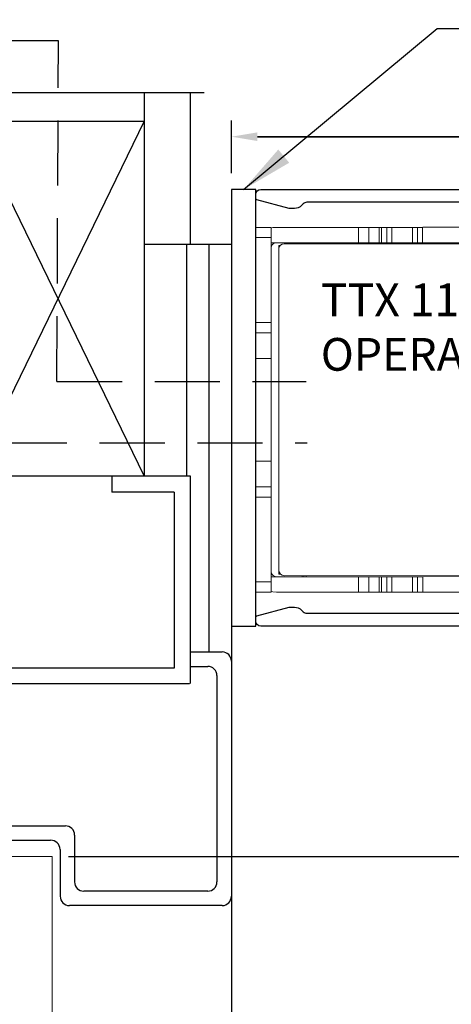
# Model space of a CAD drawing. Extents: x -45 to 58, y -166 to 126.
# Drawn here: x 4 to 8, y -10 to -3 of the extents above; entities that cross this region are included whole.
import ezdxf

# ---------------------------------------------------------------- set-up
doc = ezdxf.new("R2010")
doc.units = 0
doc.header["$MEASUREMENT"] = 0
doc.header["$PDMODE"] = 2
doc.header["$PDSIZE"] = -2
doc.linetypes.add('HIDDEN', pattern=[0.375, 0.25, -0.125])
doc.layers.get('0').update_dxf_attribs({"linetype": 'CONTINUOUS'})
doc.layers.get('DEFPOINTS').update_dxf_attribs({"linetype": 'CONTINUOUS'})
for name, color, linetype in [('1', 7, 'CONTINUOUS'), ('DIM', 1, 'CONTINUOUS'), ('HIDDEN', 3, 'HIDDEN'), ('OBJECT', 7, 'CONTINUOUS'), ('TEXT', 1, 'CONTINUOUS')]:
    doc.layers.add(name, color=color, linetype=linetype)
doc.styles.add('ROMAND', font='romand')
doc.styles.get("Standard").update_dxf_attribs({"font": 'ROMAND.SHX'})
doc.dimstyles.get("Standard").update_dxf_attribs({"dimtxt": 0.075, "dimasz": 0.2, "dimexe": 0.09, "dimexo": 0.06, "dimgap": 0.05, "dimtad": 1, "dimtih": 1, "dimtoh": 1, "dimdec": 3, "dimzin": 4, "dimdsep": 46, "dimtxsty": 'Standard', "dimcen": -0.09, "dimadec": 0, "dimazin": 0, "dimtfac": 1, "dimtdec": 3, "dimtofl": 0, "dimtmove": 0, "dimatfit": 2, "dimfxl": 1, "dimtolj": 1, "dimtzin": 4, "dimarcsym": 0})

# ---------------------------------------------------------------- blocks, each defined once
blk = doc.blocks.new('Operator & Shaft')
at = {"color": 7, "linetype": 'Continuous', "lineweight": 0}
for p, q in [((-9.6232, 7.9525), (-7.6153, 7.9529)), ((-7.6147, 7.9518), (-9.6226, 7.9522)), ((-7.6147, 7.9518), (-7.6148, 7.8337)), ((-7.5754, 7.9518), (-7.5754, 7.8337)), ((-7.3785, 7.9518), (-7.536, 7.9518)), ((-7.536, 7.9518), (-7.536, 7.8337)), ((-7.3786, 7.8337), (-7.3785, 7.9518)), ((-7.3392, 7.8336), (-7.3392, 7.9518)), ((-7.2998, 7.9517), (-7.2801, 7.9517)), ((-7.2998, 7.9517), (-7.2998, 7.8336)), ((-7.2801, 7.8336), (-7.2801, 7.9517)), ((-7.2014, 7.9517), (-7.2014, 7.8336)), ((-6.4927, 7.9516), (-7.1226, 7.9517)), ((-7.1226, 7.9517), (-7.1226, 7.8336)), ((-6.4533, 7.8728), (-6.4533, 7.9516)), ((-6.3352, 7.9516), (-6.4533, 7.9516)), ((-6.3352, 7.8728), (-6.3352, 7.9516)), ((-6.4535, 7.2232), (-6.4533, 7.8728)), ((-6.3352, 7.8728), (-6.4533, 7.8728)), ((-6.3354, 7.2232), (-6.3352, 7.8728)), ((-6.5518, 7.8256), (-10.3707, 7.8264)), ((-7.6148, 7.8337), (-9.6226, 7.8341)), ((-7.3786, 7.8337), (-7.536, 7.8337)), ((-7.2801, 7.8336), (-7.2998, 7.8336)), ((-7.1226, 7.8336), (-6.4927, 7.8335)), ((-6.6903, 7.8335), (-6.6903, 7.8256)), ((-6.5237, 7.8138), (-6.5124, 7.8138)), ((-6.5129, 5.3217), (-6.5124, 7.7862)), ((-6.5124, 7.8138), (-6.5124, 7.7862)), ((-6.4535, 7.1445), (-6.4535, 7.2232)), ((-6.3354, 7.2232), (-6.4535, 7.2232)), ((-6.3354, 7.1445), (-6.3354, 7.2232)), ((-6.3354, 7.1445), (-6.4535, 7.1445)), ((-6.4535, 6.9476), (-6.4535, 7.1445)), ((-6.3354, 6.9476), (-6.3354, 7.1445)), ((-6.4537, 6.1602), (-6.4535, 6.9476)), ((-6.4535, 6.9476), (-6.3354, 6.9476)), ((-6.3356, 6.1602), (-6.3354, 6.9476)), ((-6.4537, 5.9634), (-6.4537, 6.1602)), ((-6.4537, 6.1602), (-6.3356, 6.1602)), ((-6.3356, 5.9634), (-6.3356, 6.1602)), ((-6.4537, 5.8846), (-6.4537, 5.9634)), ((-6.4537, 5.9634), (-6.3356, 5.9634)), ((-6.3356, 5.8846), (-6.3356, 5.9634)), ((-6.4539, 5.235), (-6.4537, 5.8846)), ((-6.3356, 5.8846), (-6.4537, 5.8846)), ((-6.3358, 5.235), (-6.3356, 5.8846)), ((-9.072, 5.2828), (-6.5523, 5.2823)), ((-6.6908, 5.2823), (-6.6908, 5.2745)), ((-6.5129, 5.2941), (-6.5242, 5.2941)), ((-6.5129, 5.3217), (-6.5129, 5.2941)), ((-9.6232, 5.275), (-7.6153, 5.2746)), ((-7.6153, 5.2746), (-7.6153, 5.1565)), ((-7.5759, 5.2746), (-7.5759, 5.1565)), ((-7.5365, 5.2746), (-7.5366, 5.1565)), ((-7.3791, 5.2746), (-7.5365, 5.2746)), ((-7.3791, 5.1565), (-7.3791, 5.2746)), ((-7.3397, 5.1565), (-7.3397, 5.2746)), ((-7.3003, 5.1565), (-7.3003, 5.2746)), ((-7.3003, 5.2746), (-7.2806, 5.2746)), ((-7.2807, 5.1565), (-7.2806, 5.2746)), ((-7.2019, 5.2746), (-7.2019, 5.1565)), ((-7.1232, 5.2745), (-6.4932, 5.2744)), ((-7.1232, 5.1564), (-7.1232, 5.2745)), ((-6.3358, 5.235), (-6.4539, 5.235)), ((-6.4539, 5.1563), (-6.4539, 5.235)), ((-6.3358, 5.1563), (-6.3358, 5.235)), ((-9.6232, 5.1569), (-7.6153, 5.1565)), ((-7.5366, 5.1565), (-7.3791, 5.1565)), ((-7.2807, 5.1565), (-7.3003, 5.1565)), ((-7.1232, 5.1564), (-6.4933, 5.1563)), ((-6.3358, 5.1563), (-6.4539, 5.1563))]:
    blk.add_line(p, q, dxfattribs=at)
at = {"color": 8, "linetype": 'Continuous', "lineweight": 0}
for p, q in [((-6.7223, 7.8256), (-6.7223, 7.8335)), ((-6.7027, 7.8256), (-6.7027, 7.8335)), ((-6.6903, 7.8335), (-6.6903, 7.8256)), ((-6.4534, 7.8335), (-6.4927, 7.8335)), ((-6.7228, 5.2823), (-6.7228, 5.2745)), ((-6.7032, 5.2745), (-6.7032, 5.2823)), ((-6.6908, 5.2823), (-6.6908, 5.2745)), ((-6.4932, 5.2744), (-6.4539, 5.2744))]:
    blk.add_line(p, q, dxfattribs=at)
at = {"color": 7, "linetype": 'Continuous', "lineweight": 0, "flags": 128}
for points in [[(-7.6147, 7.9518), (-7.6071, 7.9518), (-7.5997, 7.9518), (-7.5929, 7.9518), (-7.5869, 7.9518), (-7.582, 7.9518), (-7.5784, 7.9518), (-7.5761, 7.9518), (-7.5754, 7.9518)], [(-7.536, 7.9518), (-7.5437, 7.9518), (-7.5511, 7.9518), (-7.5579, 7.9518), (-7.5638, 7.9518), (-7.5687, 7.9518), (-7.5724, 7.9518), (-7.5746, 7.9518), (-7.5754, 7.9518)], [(-7.3392, 7.9518), (-7.3399, 7.9518), (-7.3422, 7.9518), (-7.3458, 7.9518), (-7.3507, 7.9518), (-7.3567, 7.9518), (-7.3635, 7.9518), (-7.3708, 7.9518), (-7.3785, 7.9518)], [(-7.3392, 7.9518), (-7.3384, 7.9518), (-7.3362, 7.9518), (-7.3325, 7.9518), (-7.3276, 7.9518), (-7.3217, 7.9518), (-7.3149, 7.9517), (-7.3075, 7.9517), (-7.2998, 7.9517)], [(-7.2014, 7.9517), (-7.2029, 7.9517), (-7.2074, 7.9517), (-7.2146, 7.9517), (-7.2244, 7.9517), (-7.2364, 7.9517), (-7.25, 7.9517), (-7.2647, 7.9517), (-7.2801, 7.9517)], [(-7.1226, 7.9517), (-7.138, 7.9517), (-7.1528, 7.9517), (-7.1664, 7.9517), (-7.1783, 7.9517), (-7.1881, 7.9517), (-7.1954, 7.9517), (-7.1998, 7.9517), (-7.2014, 7.9517)], [(-6.4533, 7.9466), (-6.4669, 7.9494), (-6.4927, 7.9516)], [(-7.5754, 7.8337), (-7.5762, 7.8337), (-7.5784, 7.8337), (-7.582, 7.8337), (-7.5869, 7.8337), (-7.5929, 7.8337), (-7.5997, 7.8337), (-7.6071, 7.8337), (-7.6148, 7.8337)], [(-7.5754, 7.8337), (-7.5746, 7.8337), (-7.5724, 7.8337), (-7.5688, 7.8337), (-7.5639, 7.8337), (-7.5579, 7.8337), (-7.5511, 7.8337), (-7.5437, 7.8337), (-7.536, 7.8337)], [(-7.3786, 7.8337), (-7.3709, 7.8337), (-7.3635, 7.8336), (-7.3567, 7.8336), (-7.3507, 7.8336), (-7.3458, 7.8336), (-7.3422, 7.8336), (-7.3399, 7.8336), (-7.3392, 7.8336)], [(-7.2998, 7.8336), (-7.3075, 7.8336), (-7.3149, 7.8336), (-7.3217, 7.8336), (-7.3276, 7.8336), (-7.3325, 7.8336), (-7.3362, 7.8336), (-7.3384, 7.8336), (-7.3392, 7.8336)], [(-7.2014, 7.8336), (-7.2029, 7.8336), (-7.2074, 7.8336), (-7.2147, 7.8336), (-7.2244, 7.8336), (-7.2364, 7.8336), (-7.25, 7.8336), (-7.2648, 7.8336), (-7.2801, 7.8336)], [(-7.1226, 7.8336), (-7.138, 7.8336), (-7.1528, 7.8336), (-7.1664, 7.8336), (-7.1783, 7.8336), (-7.1881, 7.8336), (-7.1954, 7.8336), (-7.1999, 7.8336), (-7.2014, 7.8336)], [(-7.6153, 5.2746), (-7.6076, 5.2746), (-7.6002, 5.2746), (-7.5934, 5.2746), (-7.5874, 5.2746), (-7.5825, 5.2746), (-7.5789, 5.2746), (-7.5767, 5.2746), (-7.5759, 5.2746)], [(-7.5759, 5.2746), (-7.5752, 5.2746), (-7.5729, 5.2746), (-7.5693, 5.2746), (-7.5644, 5.2746), (-7.5584, 5.2746), (-7.5516, 5.2746), (-7.5442, 5.2746), (-7.5365, 5.2746)], [(-7.3791, 5.2746), (-7.3714, 5.2746), (-7.364, 5.2746), (-7.3572, 5.2746), (-7.3512, 5.2746), (-7.3463, 5.2746), (-7.3427, 5.2746), (-7.3404, 5.2746), (-7.3397, 5.2746)], [(-7.3397, 5.2746), (-7.3389, 5.2746), (-7.3367, 5.2746), (-7.3331, 5.2746), (-7.3282, 5.2746), (-7.3222, 5.2746), (-7.3154, 5.2746), (-7.308, 5.2746), (-7.3003, 5.2746)], [(-7.2806, 5.2746), (-7.2653, 5.2746), (-7.2505, 5.2746), (-7.2369, 5.2746), (-7.225, 5.2746), (-7.2152, 5.2746), (-7.2079, 5.2746), (-7.2034, 5.2746), (-7.2019, 5.2746)], [(-7.1232, 5.2745), (-7.1385, 5.2745), (-7.1533, 5.2746), (-7.1669, 5.2746), (-7.1788, 5.2746), (-7.1886, 5.2746), (-7.1959, 5.2746), (-7.2004, 5.2746), (-7.2019, 5.2746)], [(-7.5759, 5.1565), (-7.5767, 5.1565), (-7.5789, 5.1565), (-7.5826, 5.1565), (-7.5875, 5.1565), (-7.5934, 5.1565), (-7.6002, 5.1565), (-7.6076, 5.1565), (-7.6153, 5.1565)], [(-7.5759, 5.1565), (-7.5752, 5.1565), (-7.5729, 5.1565), (-7.5693, 5.1565), (-7.5644, 5.1565), (-7.5584, 5.1565), (-7.5516, 5.1565), (-7.5442, 5.1565), (-7.5366, 5.1565)], [(-7.3791, 5.1565), (-7.3714, 5.1565), (-7.364, 5.1565), (-7.3572, 5.1565), (-7.3512, 5.1565), (-7.3463, 5.1565), (-7.3427, 5.1565), (-7.3405, 5.1565), (-7.3397, 5.1565)], [(-7.3003, 5.1565), (-7.308, 5.1565), (-7.3154, 5.1565), (-7.3222, 5.1565), (-7.3282, 5.1565), (-7.3331, 5.1565), (-7.3367, 5.1565), (-7.339, 5.1565), (-7.3397, 5.1565)], [(-7.2807, 5.1565), (-7.2653, 5.1565), (-7.2505, 5.1565), (-7.2369, 5.1565), (-7.225, 5.1565), (-7.2152, 5.1565), (-7.2079, 5.1565), (-7.2034, 5.1565), (-7.2019, 5.1565)], [(-7.2019, 5.1565), (-7.2004, 5.1565), (-7.1959, 5.1565), (-7.1886, 5.1564), (-7.1789, 5.1564), (-7.1669, 5.1564), (-7.1533, 5.1564), (-7.1385, 5.1564), (-7.1232, 5.1564)], [(-6.4933, 5.1563), (-6.4674, 5.1584), (-6.4539, 5.1613)]]:
    blk.add_lwpolyline(points, dxfattribs=at)
at = {"color": 7, "linetype": 'Continuous', "lineweight": 0}
for centre, start, end in [((-6.5518, 7.7862), 359.98866, 89.98866), ((-6.5523, 5.3217), 269.98866, 359.98866)]:
    blk.add_arc(centre, 0.0394, start, end, dxfattribs=at)
for points, knots in [([(-6.4927, 7.8335), (-6.4883, 7.833), (-6.4795, 7.8322), (-6.4678, 7.8255), (-6.4592, 7.816), (-6.4545, 7.8053), (-6.4534, 7.7981), (-6.4534, 7.7946), (-6.4534, 7.7941)], [0, 0, 0, 0, 0.2022664, 0.4046314, 0.6031184, 0.7879687, 0.9689672, 1, 1, 1, 1]), ([(-6.4539, 5.3138), (-6.4541, 5.3103), (-6.4546, 5.3034), (-6.4595, 5.2922), (-6.4677, 5.283), (-6.4784, 5.2766), (-6.4874, 5.2745), (-6.4924, 5.2744), (-6.4932, 5.2744)], [0, 0, 0, 0, 0.199977, 0.400957, 0.582928, 0.766808, 0.963501, 1, 1, 1, 1])]:
    blk.add_open_spline(points, degree=3, knots=knots, dxfattribs=at)
blk = doc.blocks.new('Vertical Step Jamb')
at = {"layer": 'DIM', "color": 0}
for p, q in [((-6.2858, -7.707), (-6.0412, -7.707)), ((-6.2858, -7.8175), (-6.1516, -7.8175))]:
    blk.add_line(p, q, dxfattribs=at)
at = {"layer": 'OBJECT', "color": 0}
for p, q in [((-5.9705, -7.7777), (-5.9705, -9.5798)), ((-6.081, -7.8881), (-6.081, -9.4694)), ((-8.8984, -9.04), (-7.2433, -9.04)), ((-7.1726, -9.1107), (-7.1726, -9.4694)), ((-9.0088, -9.1505), (-7.3577, -9.1505)), ((-7.283, -9.2211), (-7.283, -9.5798)), ((-6.1516, -9.54), (-7.1019, -9.54)), ((-6.0412, -9.6505), (-7.2123, -9.6505))]:
    blk.add_line(p, q, dxfattribs=at)
for centre, radius, start, end in [((-6.0412, -7.7777), 0.0707, 0, 90), ((-6.1516, -7.8881), 0.0707, 0, 90), ((-7.2433, -9.1107), 0.0707, 0, 90), ((-7.3571, -9.2246), 0.0742, 2.70065, 90.44035), ((-7.1019, -9.4694), 0.0707, 180, 270), ((-6.1516, -9.4694), 0.0707, 270, 0), ((-7.2123, -9.5798), 0.0707, 180, 270), ((-6.0412, -9.5798), 0.0707, 270, 0)]:
    blk.add_arc(centre, radius, start, end, dxfattribs=at)
blk = doc.blocks.new('Jamb Soffit & Wall')
at = {"layer": 'DIM', "color": 0}
for p, q in [((24.402, -3.2013), (24.402, -4.3614)), ((24.7173, -4.3614), (24.0487, -4.3614)), ((20.5326, -7.728), (24.3971, -7.728))]:
    blk.add_line(p, q, dxfattribs=at)
at = {"layer": 'OBJECT'}
for p, q in [((24.5088, -3.2013), (22.0619, -3.2013)), ((24.7173, -8.8547), (24.7173, -12.9007))]:
    blk.add_line(p, q, dxfattribs=at)
at = {"layer": 'OBJECT', "linetype": 'Continuous'}
for p, q in [((24.0487, -3.2013), (24.0487, -6.1362)), ((20.8859, -3.4171), (24.0487, -3.4171)), ((24.0487, -3.4171), (22.7259, -6.1362)), ((24.0487, -6.1362), (22.7259, -3.4171)), ((24.3724, -4.3614), (24.3724, -6.1362)), ((24.5446, -4.3614), (24.5446, -7.485)), ((24.7173, -4.3614), (24.7173, -7.5538)), ((22.7259, -6.1362), (24.0399, -6.1362)), ((23.8018, -6.1363), (24.402, -6.1363)), ((23.8018, -6.1412), (23.8018, -6.2603)), ((24.402, -6.1363), (24.402, -7.728)), ((24.278, -6.2603), (23.8018, -6.2603)), ((24.278, -6.2603), (24.278, -7.6089))]:
    blk.add_line(p, q, dxfattribs=at)
at = {"layer": 'OBJECT', "color": 0, "linetype": 'Continuous'}
blk.add_line((24.278, -7.6089), (20.6566, -7.6089), dxfattribs=at)
at = {"color": 0}
blk.add_blockref('Vertical Step Jamb', (30.6878, 0.222), dxfattribs=at)
blk = doc.blocks.new('*D247')
at = {"layer": 'DEFPOINTS', "color": 0}
for p in [(5.9781, -3.5363), (5.9781, -3.9408), (11.1459, -4.9318)]:
    blk.add_point(p, dxfattribs=at)
at = {"layer": 'DIM', "color": 0, "lineweight": -2}
for p, q in [((5.9781, -3.8155), (5.9781, -3.4113)), ((11.1459, -4.8065), (11.1459, -3.4113)), ((10.9459, -3.5363), (6.1781, -3.5363)), ((6.1781, -3.5363), (10.9459, -3.5363))]:
    blk.add_line(p, q, dxfattribs=at)
at = {"layer": 'DIM', "color": 0}
for points in [[(6.1781, -3.503), (6.1781, -3.5696), (5.9781, -3.5363)], [(10.9459, -3.5696), (10.9459, -3.503), (11.1459, -3.5363)]]:
    blk.add_solid(points, dxfattribs=at)
at = {"layer": 'DIM', "color": 0, "insert": (10.6769, -3.2212), "char_height": 0.25, "attachment_point": 5}
blk.add_mtext('\\A1;{5 3/16" [132]}', dxfattribs=at)
blk = doc.blocks.new('Door Arm Assy-OUTSWING BUTT HUNG OFFSET PIVOT')
at = {"color": 7, "linetype": 'Continuous', "lineweight": 0}
for p, q in [((2.8532, -9.2978), (4.6032, -9.2982)), ((4.6032, -9.2982), (4.6024, -13.1453))]:
    blk.add_line(p, q, dxfattribs=at)
blk = doc.blocks.new('*D576')
at = {"layer": 'DEFPOINTS', "color": 0}
for p in [(10.3765, -7.2873), (4.4797, -9.0536), (11.7439, -9.0536)]:
    blk.add_point(p, dxfattribs=at)
at = {"layer": 'DIM', "color": 0, "lineweight": -2}
for p, q in [((10.6265, -7.2873), (11.9939, -7.2873)), ((11.7439, -7.4873), (11.7439, -8.1678)), ((11.7439, -8.8536), (11.7439, -8.798)), ((4.7297, -9.0536), (11.9939, -9.0536))]:
    blk.add_line(p, q, dxfattribs=at)
at = {"layer": 'DIM', "color": 0}
for points in [[(11.7772, -7.4873), (11.7105, -7.4873), (11.7439, -7.2873)], [(11.7105, -8.8536), (11.7772, -8.8536), (11.7439, -9.0536)]]:
    blk.add_solid(points, dxfattribs=at)
at = {"layer": 'DIM', "color": 0, "insert": (11.7439, -8.4829), "char_height": 0.25, "attachment_point": 5}
blk.add_mtext('\\A1;1 3/4" [45]', dxfattribs=at)

msp = doc.modelspace()

# ---------------------------------------------------------------- linework, layer by layer
at = {"color": 0, "linetype": 'ByBlock', "lineweight": -2}
msp.add_lwpolyline([(5.978082, -7.287281), (6.165582, -7.287281), (6.165582, -3.940825), (5.978082, -3.940825)], close=True, dxfattribs=at)
at = {"layer": '1', "color": 1, "linetype": 'Continuous'}
for points in [[(10.850621, -4.03925), (6.557024, -4.03925, 0.19891242), (6.529185, -4.050781), (6.516535, -4.063432, -0.19891237), (6.460857, -4.086494), (6.421487, -4.086494), (6.174336, -4.02027, -0.33945427), (6.165582, -4.008861), (6.165582, -3.980195, -0.41421356), (6.204952, -3.940825), (11.067156, -3.940825, -0.41421356)], [(11.067156, -7.287281), (6.204952, -7.287281, -0.41421356), (6.165582, -7.247911), (6.165582, -7.219245, -0.33945427), (6.174336, -7.207836), (6.421487, -7.141612), (6.460857, -7.141612, -0.19891277), (6.516535, -7.164675), (6.529185, -7.177325, 0.19891242), (6.557024, -7.188856), (10.850621, -7.188856)]]:
    msp.add_lwpolyline(points, format="xyb", dxfattribs=at)
at = {"layer": 'HIDDEN', "ltscale": 2}
for p, q in [((4.652392, -2.801067), (1.516451, -2.799791)), ((4.64049, -5.411371), (4.652392, -2.801067)), ((4.64049, -5.411371), (6.550698, -5.411371)), ((4.217279, -5.882574), (6.558858, -5.882574))]:
    msp.add_line(p, q, dxfattribs=at)
at = {"layer": 'OBJECT'}
msp.add_line((5.978206, -6.283067), (5.978206, -6.413283), dxfattribs=at)

# ---------------------------------------------------------------- block references
at = {"xscale": -1}
msp.add_blockref('Operator & Shaft', (-0.170191, -12.182729), dxfattribs=at)
at = {"color": 0}
msp.add_blockref('Door Arm Assy-OUTSWING BUTT HUNG OFFSET PIVOT', (0.000027, 0.244547), dxfattribs=at)
at = {"layer": 'DIM', "color": 0}
msp.add_blockref('Jamb Soffit & Wall', (-18.739093, 0), dxfattribs=at)

# ---------------------------------------------------------------- texts
at = {"layer": 'TEXT', "insert": (6.663635, -4.661321), "char_height": 0.2506781, "width": 4.68066695, "attachment_point": 1, "style": 'ROMAND'}
msp.add_mtext('{TTX 1102\\POPERATOR}', dxfattribs=at)

# ---------------------------------------------------------------- dimensions: what is measured, and where the dimension line sits
at = {"layer": 'DIM'}
dim = msp.add_linear_dim(base=(5.978082, -3.536296), p1=(11.145897, -4.931768), p2=(5.978082, -3.940825), angle=180, text='{<> [132]}', dimstyle='Standard', override={"dimtxt": 0.25, "dimexe": 0.125, "dimexo": 0.1253, "dimgap": 0.125, "dimtad": 2, "dimdec": 4, "dimlunit": 4, "dimfrac": 2, "dimtolj": 1}, dxfattribs=at)
dim.commit()
dim.dimension.update_dxf_attribs({"geometry": '*D247', "text_midpoint": (10.676878, -3.536296), "dimtype": 160})
dim = msp.add_linear_dim(base=(11.743878, -9.053604), p1=(10.37647, -7.287281), p2=(4.47966, -9.053604), angle=90, dimstyle='Standard', override={"dimtxt": 0.25, "dimexe": 0.25, "dimexo": 0.25, "dimgap": 0.125, "dimtad": 2, "dimdec": 4, "dimlunit": 4, "dimfrac": 2}, dxfattribs=at)
dim.commit()
dim.dimension.update_dxf_attribs({"geometry": '*D576', "text_midpoint": (11.743878, -8.482943), "dimtype": 160})

# ---------------------------------------------------------------- leaders
at = {"layer": 'TEXT', "linetype": 'Continuous', "annotation_type": 0, "has_hookline": 1, "hookline_direction": 1, "horizontal_direction": (-1, 0, 0)}
msp.add_leader([(6.071832, -3.940825), (7.556604, -2.708333), (7.956604, -2.708333)], dimstyle='Standard', override={"dimscale": 2, "dimtxt": 0.075, "dimgap": 1, "dimtad": 0, "dimtix": 1}, dxfattribs=at)

doc.saveas('drawing.dxf')
